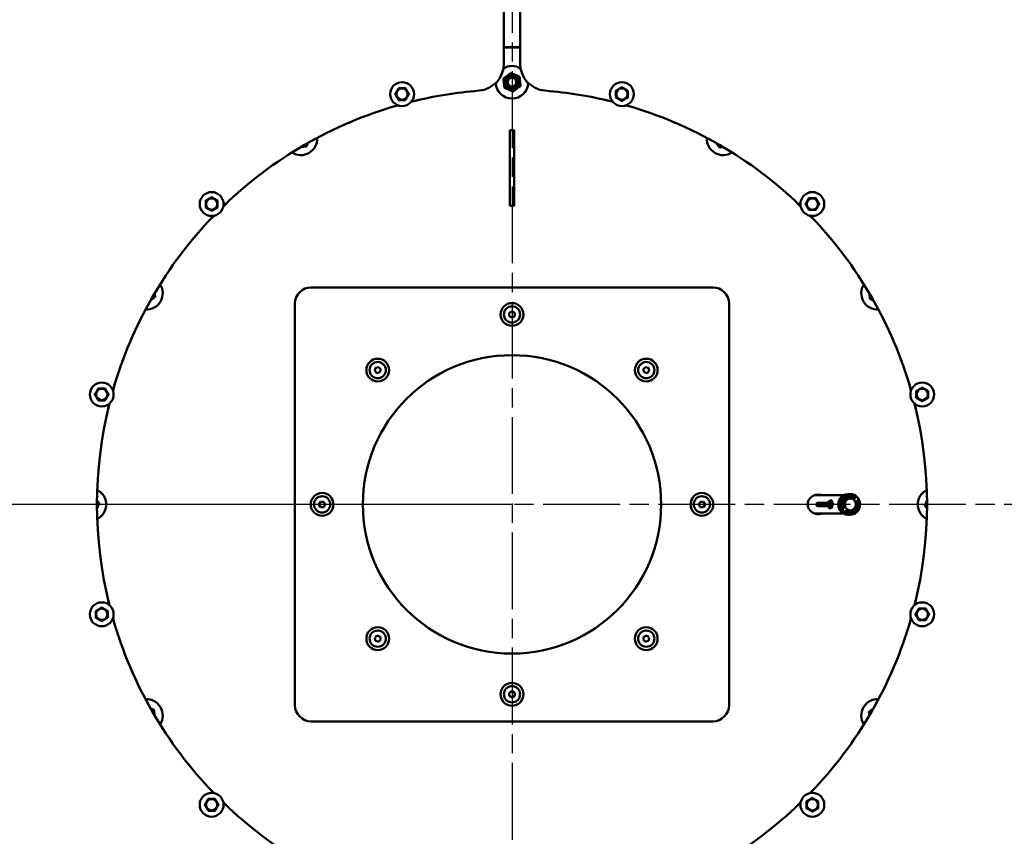
# Model space of a CAD drawing. Units: millimetres. Extents: x 0 to 21025, y 0 to 14850.
# Drawn here: x 16950 to 18765, y 10468 to 11973 of the extents above; entities that cross this region are included whole.
import ezdxf

# ---------------------------------------------------------------- set-up
doc = ezdxf.new("R2010")
doc.units = ezdxf.units.MM
doc.header["$LTSCALE"] = 25
doc.linetypes.add('CHAIN', pattern=[0.7087, 0.4724, -0.0591, 0.1181, -0.0591])
for name, color, linetype, lineweight in [('Видимый контур (ГОСТ)', 7, 'Continuous', 50), ('Маркер центра (ГОСТ)', 7, 'Continuous', 25), ('Размер (ГОСТ)', 7, 'Continuous', 25)]:
    doc.layers.add(name, color=color, linetype=linetype, lineweight=lineweight)
doc.styles.add('Обычный текст (ГОСТ)', font='GOST Common Italic.ttf')
doc.dimstyles.new('Обычный (ГОСТ)', dxfattribs={"dimscale": 25, "dimtxt": 3.5, "dimasz": 3.5, "dimexe": 1, "dimexo": 0, "dimgap": 0.5, "dimtad": 1, "dimrnd": 1e-08, "dimtxsty": 'Обычный текст (ГОСТ)', "dimblk": 'Filled-1', "dimcen": 0.09, "dimdle": 15, "dimclrd": 256, "dimclre": 256, "dimclrt": 256, "dimazin": 2, "dimtfac": 0.714286, "dimtdec": 3, "dimtmove": 0, "dimatfit": 3, "dimfxl": 1, "dimtolj": 1, "dimlwd": 25, "dimlwe": 25, "dimarcsym": 0})

# ---------------------------------------------------------------- blocks, each defined once
blk = doc.blocks.new('Filled-1')
at = {"color": 0}
for p, q in [((0, 0), (-1, 0.143)), ((-1, 0.143), (-1, -0.143)), ((-1, 0), (0, 0)), ((-1, -0.143), (0, 0))]:
    blk.add_line(p, q, dxfattribs=at)
at = {"color": 0, "flags": 128}
blk.add_lwpolyline([(-1, -0.143), (0, 0), (-1, 0.143), (-1, -0.143)], dxfattribs=at)
at = {"color": 0}
blk.add_solid([(-1, -0.143), (0, 0), (-1, 0.143), (-1, -0.143)], dxfattribs=at)
blk = doc.blocks.new('*D30')
at = {"layer": 'Defpoints', "color": 0, "linetype": 'Continuous', "transparency": 16777216}
for p in [(16166.9, 11079.7), (17857.8, 11079.7), (16957.8, 9429.7)]:
    blk.add_point(p, dxfattribs=at)
at = {"layer": 'Размер (ГОСТ)', "linetype": 'Continuous', "lineweight": 25, "transparency": 16777216}
for p, q in [((17857.8, 11079.7), (16141.9, 11079.7)), ((16166.9, 9517.2), (16166.9, 10992.2)), ((16957.8, 9429.7), (16141.9, 9429.7))]:
    blk.add_line(p, q, dxfattribs=at)
at = {"layer": 'Размер (ГОСТ)', "linetype": 'Continuous', "lineweight": 25, "transparency": 16777216, "xscale": 87.5, "yscale": 87.5, "zscale": 87.5}
for p, rotation in [((16166.9, 11079.7), 90), ((16166.9, 9429.7), 270)]:
    blk.add_blockref('Filled-1', p, dxfattribs=dict(at, rotation=rotation))
at = {"layer": 'Размер (ГОСТ)', "linetype": 'Continuous', "lineweight": 25, "transparency": 16777216, "insert": (16066.9, 10147.2), "char_height": 87.5, "attachment_point": 1, "rotation": 90, "style": 'Обычный текст (ГОСТ)'}
blk.add_mtext('\\A1;1650', dxfattribs=at)
blk = doc.blocks.new('*D31')
at = {"layer": 'Defpoints', "color": 0, "linetype": 'Continuous', "transparency": 16777216}
for p in [(15860.1, 12458.7), (17393.8, 12458.7), (16957.8, 9429.7)]:
    blk.add_point(p, dxfattribs=at)
at = {"layer": 'Размер (ГОСТ)', "linetype": 'Continuous', "lineweight": 25, "transparency": 16777216}
for p, q in [((17393.8, 12458.7), (15835.1, 12458.7)), ((15860.1, 9517.2), (15860.1, 12371.2)), ((16957.8, 9429.7), (15835.1, 9429.7))]:
    blk.add_line(p, q, dxfattribs=at)
at = {"layer": 'Размер (ГОСТ)', "linetype": 'Continuous', "lineweight": 25, "transparency": 16777216, "xscale": 87.5, "yscale": 87.5, "zscale": 87.5}
for p, rotation in [((15860.1, 12458.7), 90), ((15860.1, 9429.7), 270)]:
    blk.add_blockref('Filled-1', p, dxfattribs=dict(at, rotation=rotation))
at = {"layer": 'Размер (ГОСТ)', "linetype": 'Continuous', "lineweight": 25, "transparency": 16777216, "insert": (15760.1, 10818.1), "char_height": 87.5, "attachment_point": 1, "rotation": 90, "style": 'Обычный текст (ГОСТ)'}
blk.add_mtext('\\A1;3029', dxfattribs=at)
blk = doc.blocks.new('*D32')
at = {"layer": 'Defpoints', "color": 0, "linetype": 'Continuous', "transparency": 16777216}
for p in [(15547.8, 12614.7), (17672.8, 12614.7), (16957.8, 9429.7)]:
    blk.add_point(p, dxfattribs=at)
at = {"layer": 'Размер (ГОСТ)', "linetype": 'Continuous', "lineweight": 25, "transparency": 16777216}
for p, q in [((17672.8, 12614.7), (15522.8, 12614.7)), ((15547.8, 9517.2), (15547.8, 12527.2)), ((16957.8, 9429.7), (15522.8, 9429.7))]:
    blk.add_line(p, q, dxfattribs=at)
at = {"layer": 'Размер (ГОСТ)', "linetype": 'Continuous', "lineweight": 25, "transparency": 16777216, "xscale": 87.5, "yscale": 87.5, "zscale": 87.5}
for p, rotation in [((15547.8, 12614.7), 90), ((15547.8, 9429.7), 270)]:
    blk.add_blockref('Filled-1', p, dxfattribs=dict(at, rotation=rotation))
at = {"layer": 'Размер (ГОСТ)', "linetype": 'Continuous', "lineweight": 25, "transparency": 16777216, "insert": (15447.8, 10905.4), "char_height": 87.5, "attachment_point": 1, "rotation": 90, "style": 'Обычный текст (ГОСТ)'}
blk.add_mtext('\\A1;3185', dxfattribs=at)

msp = doc.modelspace()

# ---------------------------------------------------------------- linework, layer by layer
at = {"layer": 'Видимый контур (ГОСТ)'}
for p, q in [((17842.832, 11892.127), (17842.832, 12404.723)), ((17872.832, 11892.127), (17872.832, 12404.723)), ((17637.223, 11812.223), (17648.158, 11815.131)), ((17671.656, 11821.379), (17682.606, 11824.291)), ((18044.008, 11821.379), (18033.058, 11824.291)), ((18078.441, 11812.223), (18067.506, 11815.131)), ((17853.832, 11769.723), (17861.832, 11769.723)), ((17853.832, 11739.331), (17853.832, 11769.723)), ((17861.832, 11769.723), (17861.832, 11739.331)), ((17853.832, 11739.331), (17853.832, 11660.115)), ((17861.832, 11660.115), (17861.832, 11739.331)), ((17853.832, 11629.723), (17853.832, 11660.115)), ((17861.832, 11660.115), (17861.832, 11629.723)), ((17325.77, 11628.928), (17333.798, 11636.925)), ((18389.893, 11628.928), (18381.866, 11636.925)), ((17861.832, 11629.723), (17853.832, 11629.723)), ((17300.529, 11603.782), (17308.545, 11611.768)), ((18415.135, 11603.782), (18407.119, 11611.768)), ((18227.832, 11479.723), (17487.832, 11479.723)), ((17457.832, 11449.723), (17457.832, 10709.723)), ((17852.832, 11432.609), (17857.832, 11435.496)), ((17857.832, 11435.496), (17862.832, 11432.609)), ((18257.832, 10709.723), (18257.832, 11449.723)), ((17852.832, 11426.836), (17852.832, 11432.609)), ((17857.832, 11423.949), (17852.832, 11426.836)), ((17862.832, 11426.836), (17857.832, 11423.949)), ((17862.832, 11432.609), (17862.832, 11426.836)), ((17604.768, 11325.716), (17606.262, 11331.293)), ((17608.85, 11321.633), (17604.768, 11325.716)), ((17606.262, 11331.293), (17611.839, 11332.787)), ((17611.839, 11332.787), (17615.921, 11328.704)), ((17615.921, 11328.704), (17614.427, 11323.128)), ((18099.743, 11328.704), (18103.825, 11332.787)), ((18101.237, 11323.128), (18099.743, 11328.704)), ((18103.825, 11332.787), (18109.402, 11331.293)), ((18110.896, 11325.716), (18106.814, 11321.633)), ((18109.402, 11331.293), (18110.896, 11325.716)), ((17614.427, 11323.128), (17608.85, 11321.633)), ((18106.814, 11321.633), (18101.237, 11323.128)), ((17122.451, 11289.318), (17125.404, 11300.257)), ((18593.213, 11289.318), (18590.26, 11300.257)), ((17113.164, 11254.919), (17116.113, 11265.843)), ((18602.5, 11254.919), (18599.551, 11265.843)), ((18415.509, 11096.473), (18468.529, 11096.473)), ((18468.111, 11089.164), (18468.611, 11090.137)), ((18469.745, 11086.481), (18468.111, 11089.164)), ((18468.576, 11090.07), (18472.648, 11087.765)), ((18468.611, 11090.137), (18472.801, 11087.765)), ((18468.68, 11089.108), (18468.833, 11089.108)), ((18468.68, 11089.108), (18470.382, 11086.247)), ((18472.442, 11087.064), (18468.833, 11089.108)), ((18468.833, 11089.108), (18470.535, 11086.247)), ((18471.392, 11093.031), (18472.745, 11093.922)), ((18473.921, 11088.794), (18471.392, 11093.031)), ((18472.93, 11093.465), (18472.172, 11092.966)), ((18472.172, 11092.966), (18473.124, 11091.372)), ((18472.172, 11092.966), (18472.325, 11092.966)), ((18473.083, 11093.465), (18472.325, 11092.966)), ((18472.325, 11092.966), (18473.277, 11091.372)), ((18473.124, 11091.372), (18473.277, 11091.372)), ((18473.277, 11091.372), (18473.929, 11091.801)), ((18474.31, 11091.498), (18473.405, 11090.901)), ((18473.405, 11090.901), (18473.558, 11090.901)), ((18473.405, 11090.901), (18474.41, 11089.217)), ((18474.463, 11091.498), (18473.558, 11090.901)), ((18473.558, 11090.901), (18474.563, 11089.217)), ((18473.802, 11093.832), (18473.955, 11093.832)), ((18473.868, 11093.834), (18474.021, 11093.834)), ((18474.41, 11089.217), (18473.877, 11088.867)), ((18474.563, 11089.217), (18473.921, 11088.794)), ((18474.31, 11091.498), (18474.463, 11091.498)), ((18474.41, 11089.217), (18474.563, 11089.217)), ((18477.085, 11090.878), (18474.463, 11091.498)), ((18474.845, 11092.085), (18474.997, 11092.085)), ((18474.845, 11092.085), (18477.769, 11091.428)), ((18474.997, 11092.085), (18477.921, 11091.428)), ((18477.769, 11091.428), (18476.973, 11090.904)), ((18481.348, 11098.723), (18477.068, 11098.723)), ((18477.921, 11091.428), (18477.085, 11090.878)), ((18477.769, 11091.428), (18477.921, 11091.428)), ((18480.609, 11092.163), (18480.762, 11092.163)), ((18480.711, 11096.228), (18480.864, 11096.228)), ((18484.718, 11091.506), (18486.807, 11095.998)), ((18485.353, 11091.18), (18484.718, 11091.506)), ((18487.07, 11095.199), (18485.23, 11091.243)), ((18487.222, 11095.199), (18485.353, 11091.18)), ((18486.777, 11095.935), (18487.712, 11095.456)), ((18486.807, 11095.998), (18487.865, 11095.456)), ((18487.07, 11095.199), (18487.222, 11095.199)), ((18487.79, 11089.929), (18487.222, 11095.199)), ((18487.712, 11095.456), (18487.865, 11095.456)), ((18487.712, 11095.456), (18488.227, 11090.649)), ((18488.632, 11089.498), (18487.79, 11089.929)), ((18487.865, 11095.456), (18488.38, 11090.649)), ((18488.227, 11090.649), (18488.38, 11090.649)), ((18488.38, 11090.649), (18490.086, 11094.316)), ((18490.568, 11093.99), (18488.509, 11089.561)), ((18490.721, 11093.99), (18488.632, 11089.498)), ((18490.056, 11094.253), (18490.568, 11093.99)), ((18490.086, 11094.316), (18490.721, 11093.99)), ((18490.568, 11093.99), (18490.721, 11093.99)), ((18494.899, 11088.787), (18495.412, 11089.03)), ((18495.412, 11089.03), (18497.402, 11084.399)), ((17502.058, 11079.723), (17504.945, 11084.723)), ((17504.945, 11074.723), (17502.058, 11079.723)), ((17504.945, 11084.723), (17510.719, 11084.723)), ((17510.719, 11074.723), (17504.945, 11074.723)), ((17510.719, 11084.723), (17513.605, 11079.723)), ((17513.605, 11079.723), (17510.719, 11074.723)), ((18202.058, 11079.723), (18204.945, 11084.723)), ((18204.945, 11074.723), (18202.058, 11079.723)), ((18204.945, 11084.723), (18210.719, 11084.723)), ((18210.719, 11074.723), (18204.945, 11074.723)), ((18210.719, 11084.723), (18213.605, 11079.723)), ((18213.605, 11079.723), (18210.719, 11074.723)), ((18420.491, 11082.766), (18424.819, 11083.221)), ((18420.491, 11076.679), (18424.819, 11076.224)), ((18425.375, 11082.779), (18429.579, 11083.221)), ((18425.375, 11076.666), (18429.579, 11076.224)), ((18430.165, 11082.723), (18442.944, 11082.723)), ((18430.165, 11076.723), (18442.944, 11076.723)), ((18441.138, 11076.723), (18442.054, 11072.898)), ((18441.511, 11085.474), (18441.171, 11082.723)), ((18443.748, 11086.659), (18441.583, 11085.658)), ((18442.126, 11072.783), (18445.935, 11072.783)), ((18442.139, 11072.786), (18444.304, 11073.787)), ((18443.761, 11086.662), (18447.57, 11086.662)), ((18445.184, 11080.91), (18443.833, 11086.547)), ((18444.376, 11073.972), (18445.196, 11080.612)), ((18445.947, 11072.786), (18448.113, 11073.787)), ((18448.992, 11080.91), (18447.642, 11086.547)), ((18448.185, 11073.972), (18448.895, 11079.723)), ((18448.895, 11079.723), (18449.005, 11080.612)), ((18465.47, 11077.898), (18465.464, 11081.849)), ((18465.464, 11081.849), (18466.028, 11081.849)), ((18470.077, 11077.904), (18465.47, 11077.898)), ((18470.23, 11077.904), (18465.47, 11077.898)), ((18465.875, 11081.849), (18465.879, 11078.694)), ((18465.879, 11078.694), (18466.032, 11078.694)), ((18465.905, 11075.047), (18466.418, 11075.29)), ((18467.895, 11070.415), (18465.905, 11075.047)), ((18466.028, 11081.849), (18466.032, 11078.694)), ((18466.032, 11078.694), (18467.334, 11078.696)), ((18466.199, 11085.438), (18466.689, 11086.394)), ((18470.389, 11083.065), (18466.199, 11085.438)), ((18466.291, 11075.23), (18467.105, 11073.337)), ((18466.418, 11075.29), (18467.257, 11073.337)), ((18466.689, 11086.394), (18469.745, 11086.481)), ((18470.168, 11085.831), (18466.963, 11085.763)), ((18466.963, 11085.763), (18467.116, 11085.763)), ((18466.963, 11085.763), (18470.572, 11083.719)), ((18467.105, 11073.337), (18467.257, 11073.337)), ((18470.321, 11085.831), (18467.116, 11085.763)), ((18467.116, 11085.763), (18470.725, 11083.719)), ((18467.257, 11073.337), (18471.083, 11075.15)), ((18467.33, 11081.851), (18467.893, 11081.852)), ((18467.334, 11078.696), (18467.33, 11081.851)), ((18471.242, 11074.425), (18467.416, 11072.612)), ((18467.416, 11072.612), (18467.569, 11072.612)), ((18467.416, 11072.612), (18468.255, 11070.658)), ((18471.395, 11074.425), (18467.569, 11072.612)), ((18467.569, 11072.612), (18468.408, 11070.658)), ((18467.741, 11081.852), (18467.745, 11078.697)), ((18467.745, 11078.697), (18467.897, 11078.697)), ((18467.893, 11081.852), (18467.897, 11078.697)), ((18467.897, 11078.697), (18469.666, 11078.7)), ((18469.666, 11078.7), (18469.662, 11081.855)), ((18469.662, 11081.855), (18470.225, 11081.855)), ((18470.072, 11081.855), (18470.077, 11077.904)), ((18470.077, 11077.904), (18470.23, 11077.904)), ((18470.382, 11086.247), (18470.168, 11085.831)), ((18470.168, 11085.831), (18470.321, 11085.831)), ((18470.225, 11081.855), (18470.23, 11077.904)), ((18470.572, 11083.719), (18470.271, 11083.132)), ((18470.535, 11086.247), (18470.321, 11085.831)), ((18470.382, 11086.247), (18470.535, 11086.247)), ((18470.725, 11083.719), (18470.389, 11083.065)), ((18470.572, 11083.719), (18470.725, 11083.719)), ((18470.956, 11075.09), (18471.242, 11074.425)), ((18471.083, 11075.15), (18471.395, 11074.425)), ((18471.242, 11074.425), (18471.395, 11074.425)), ((18472.648, 11087.765), (18472.323, 11087.131)), ((18472.801, 11087.765), (18472.442, 11087.064)), ((18472.648, 11087.765), (18472.801, 11087.765)), ((18490.506, 11071.681), (18490.865, 11072.381)), ((18494.696, 11069.308), (18490.506, 11071.681)), ((18490.831, 11072.314), (18494.321, 11070.338)), ((18490.865, 11072.381), (18494.474, 11070.338)), ((18491.912, 11085.021), (18495.738, 11086.834)), ((18492.224, 11084.295), (18491.912, 11085.021)), ((18495.897, 11086.108), (18492.198, 11084.356)), ((18496.049, 11086.108), (18492.224, 11084.295)), ((18492.582, 11075.726), (18492.918, 11076.38)), ((18496.191, 11073.683), (18492.582, 11075.726)), ((18492.772, 11073.198), (18492.986, 11073.615)), ((18494.474, 11070.338), (18492.772, 11073.198)), ((18492.883, 11076.313), (18496.955, 11074.007)), ((18492.918, 11076.38), (18497.108, 11074.007)), ((18492.986, 11073.615), (18496.191, 11073.683)), ((18493.077, 11081.541), (18497.837, 11081.548)), ((18493.082, 11077.59), (18493.077, 11081.541)), ((18493.645, 11077.591), (18493.082, 11077.59)), ((18493.492, 11077.591), (18493.082, 11077.59)), ((18496.465, 11073.052), (18493.409, 11072.964)), ((18493.409, 11072.964), (18493.562, 11072.964)), ((18493.409, 11072.964), (18495.043, 11070.282)), ((18495.257, 11080.748), (18493.488, 11080.746)), ((18493.488, 11080.746), (18493.641, 11080.746)), ((18493.488, 11080.746), (18493.492, 11077.591)), ((18493.492, 11077.591), (18493.645, 11077.591)), ((18496.618, 11073.052), (18493.562, 11072.964)), ((18493.562, 11072.964), (18495.196, 11070.282)), ((18495.409, 11080.748), (18493.641, 11080.746)), ((18493.641, 11080.746), (18493.645, 11077.591)), ((18495.738, 11086.834), (18494.899, 11088.787)), ((18495.257, 11080.748), (18495.409, 11080.748)), ((18495.285, 11088.97), (18497.249, 11084.399)), ((18495.413, 11077.593), (18495.409, 11080.748)), ((18495.977, 11077.594), (18495.413, 11077.593)), ((18495.824, 11077.594), (18495.413, 11077.593)), ((18497.122, 11080.751), (18495.82, 11080.749)), ((18495.82, 11080.749), (18495.973, 11080.749)), ((18495.82, 11080.749), (18495.824, 11077.594)), ((18495.824, 11077.594), (18495.977, 11077.594)), ((18495.897, 11086.108), (18496.049, 11086.108)), ((18497.275, 11080.751), (18495.973, 11080.749)), ((18495.973, 11080.749), (18495.977, 11077.594)), ((18496.889, 11084.155), (18496.049, 11086.108)), ((18496.955, 11074.007), (18496.465, 11073.052)), ((18496.465, 11073.052), (18496.618, 11073.052)), ((18497.108, 11074.007), (18496.618, 11073.052)), ((18497.249, 11084.399), (18496.863, 11084.215)), ((18497.402, 11084.399), (18496.889, 11084.155)), ((18496.955, 11074.007), (18497.108, 11074.007)), ((18497.122, 11080.751), (18497.275, 11080.751)), ((18497.249, 11084.399), (18497.402, 11084.399)), ((18497.279, 11077.596), (18497.275, 11080.751)), ((18497.842, 11077.597), (18497.279, 11077.596)), ((18497.69, 11077.597), (18497.279, 11077.596)), ((18497.684, 11081.547), (18497.69, 11077.597)), ((18497.69, 11077.597), (18497.842, 11077.597)), ((18497.837, 11081.548), (18497.842, 11077.597)), ((18415.509, 11062.973), (18468.529, 11062.973)), ((18468.255, 11070.658), (18467.869, 11070.475)), ((18468.408, 11070.658), (18467.895, 11070.415)), ((18468.255, 11070.658), (18468.408, 11070.658)), ((18472.586, 11065.455), (18474.675, 11069.948)), ((18473.221, 11065.129), (18472.586, 11065.455)), ((18474.774, 11068.796), (18473.098, 11065.192)), ((18474.927, 11068.796), (18473.221, 11065.129)), ((18474.645, 11069.884), (18475.364, 11069.516)), ((18474.675, 11069.948), (18475.516, 11069.516)), ((18474.774, 11068.796), (18474.927, 11068.796)), ((18475.442, 11063.99), (18474.927, 11068.796)), ((18475.364, 11069.516), (18475.932, 11064.246)), ((18475.364, 11069.516), (18475.516, 11069.516)), ((18476.5, 11063.447), (18475.442, 11063.99)), ((18475.516, 11069.516), (18476.085, 11064.246)), ((18475.932, 11064.246), (18476.085, 11064.246)), ((18476.085, 11064.246), (18477.954, 11068.266)), ((18478.437, 11067.94), (18476.377, 11063.51)), ((18478.589, 11067.94), (18476.5, 11063.447)), ((18481.348, 11060.723), (18477.068, 11060.723)), ((18477.924, 11068.202), (18478.437, 11067.94)), ((18477.954, 11068.266), (18478.589, 11067.94)), ((18478.437, 11067.94), (18478.589, 11067.94)), ((18482.291, 11063.217), (18482.443, 11063.217)), ((18482.392, 11067.282), (18482.545, 11067.282)), ((18485.386, 11068.017), (18486.222, 11068.568)), ((18488.309, 11067.36), (18485.386, 11068.017)), ((18486.182, 11068.541), (18488.691, 11067.948)), ((18486.222, 11068.568), (18488.844, 11067.948)), ((18488.691, 11067.948), (18488.844, 11067.948)), ((18488.744, 11070.228), (18489.386, 11070.651)), ((18489.749, 11068.544), (18488.744, 11070.228)), ((18488.844, 11067.948), (18489.749, 11068.544)), ((18489.133, 11065.611), (18489.286, 11065.611)), ((18489.877, 11068.074), (18489.225, 11067.644)), ((18489.277, 11070.579), (18491.762, 11066.414)), ((18490.03, 11068.074), (18489.378, 11067.644)), ((18489.386, 11070.651), (18491.915, 11066.414)), ((18489.877, 11068.074), (18490.03, 11068.074)), ((18490.982, 11066.479), (18490.03, 11068.074)), ((18490.224, 11065.981), (18490.982, 11066.479)), ((18491.762, 11066.414), (18490.409, 11065.523)), ((18491.915, 11066.414), (18490.561, 11065.523)), ((18491.762, 11066.414), (18491.915, 11066.414)), ((18494.321, 11070.338), (18494.474, 11070.338)), ((18495.043, 11070.282), (18494.578, 11069.375)), ((18495.196, 11070.282), (18494.696, 11069.308)), ((18495.043, 11070.282), (18495.196, 11070.282)), ((17116.176, 10893.546), (17113.264, 10904.497)), ((18599.488, 10893.546), (18602.4, 10904.497)), ((17125.332, 10859.113), (17122.424, 10870.048)), ((18590.332, 10859.113), (18593.24, 10870.048)), ((17604.768, 10833.73), (17608.85, 10837.812)), ((17608.85, 10837.812), (17614.427, 10836.318)), ((17614.427, 10836.318), (17615.921, 10830.741)), ((18099.743, 10830.741), (18101.237, 10836.318)), ((18101.237, 10836.318), (18106.814, 10837.812)), ((18106.814, 10837.812), (18110.896, 10833.73)), ((17606.262, 10828.153), (17604.768, 10833.73)), ((17611.839, 10826.659), (17606.262, 10828.153)), ((17615.921, 10830.741), (17611.839, 10826.659)), ((18103.825, 10826.659), (18099.743, 10830.741)), ((18109.402, 10828.153), (18103.825, 10826.659)), ((18110.896, 10833.73), (18109.402, 10828.153)), ((17852.832, 10732.609), (17857.832, 10735.496)), ((17852.832, 10726.836), (17852.832, 10732.609)), ((17857.832, 10723.949), (17852.832, 10726.836)), ((17857.832, 10735.496), (17862.832, 10732.609)), ((17862.832, 10726.836), (17857.832, 10723.949)), ((17862.832, 10732.609), (17862.832, 10726.836)), ((17487.832, 10679.723), (18227.832, 10679.723)), ((17308.627, 10547.661), (17300.63, 10555.689)), ((18407.037, 10547.661), (18415.034, 10555.689)), ((17333.773, 10522.419), (17325.787, 10530.436)), ((18381.891, 10522.419), (18389.877, 10530.436))]:
    msp.add_line(p, q, dxfattribs=at)
for centre, radius in [((17857.832, 11857.723), 13.5), ((17655.195, 11835.975), 22), ((17857.832, 11857.723), 10), ((17857.832, 11857.723), 8.732), ((17857.832, 11857.723), 8), ((18060.469, 11835.975), 22), ((17655.195, 11835.975), 10.45), ((18060.469, 11835.975), 10.45), ((17304.217, 11633.338), 22), ((18411.447, 11633.338), 22), ((17304.217, 11633.338), 10.45), ((18411.447, 11633.338), 10.45), ((17857.832, 11429.723), 21), ((17857.832, 11429.723), 15), ((17857.832, 11079.723), 275), ((17610.345, 11327.21), 21), ((18105.319, 11327.21), 21), ((17610.345, 11327.21), 15), ((18105.319, 11327.21), 15), ((17101.58, 11282.36), 22), ((17101.58, 11282.36), 10.45), ((18614.084, 11282.36), 22), ((18614.084, 11282.36), 10.45), ((17507.832, 11079.723), 21), ((17507.832, 11079.723), 15), ((18207.832, 11079.723), 21), ((18207.832, 11079.723), 15), ((17101.58, 10877.086), 22), ((18614.084, 10877.086), 22), ((17101.58, 10877.086), 10.45), ((18614.084, 10877.086), 10.45), ((17610.345, 10832.235), 21), ((18105.319, 10832.235), 21), ((17610.345, 10832.235), 15), ((18105.319, 10832.235), 15), ((17857.832, 10729.723), 21), ((17857.832, 10729.723), 15), ((17304.217, 10526.108), 22), ((18411.447, 10526.108), 22), ((17304.217, 10526.108), 10.45), ((18411.447, 10526.108), 10.45)]:
    msp.add_circle(centre, radius, dxfattribs=at)
for centre, radius, start, end in [((17857.832, 11079.723), 843, 88.980448, 91.019552), ((17857.832, 11079.723), 842, 88.979237, 91.020763), ((17792.832, 11892.127), 50, 274.57446, 0), ((17857.832, 11857.723), 30, 58.222576, 121.777424), ((17922.832, 11892.127), 50, 180, 265.42554), ((17857.832, 11857.723), 30, 182.438946, 357.561054), ((17857.832, 11079.723), 765, 94.57446, 103.958201), ((17857.832, 11079.723), 765, 76.041799, 85.42554), ((17645.051, 11819.739), 5, 286.041805, 299.107571), ((17672.097, 11826.986), 5, 270.893211, 283.958201), ((17681.578, 11828.157), 4, 284.891073, 295.567536), ((18034.085, 11828.157), 4, 244.432464, 255.108927), ((18043.567, 11826.986), 5, 256.041799, 269.106789), ((18070.613, 11819.739), 5, 240.892429, 253.958195), ((17857.832, 11079.723), 765, 106.041805, 133.958201), ((17857.832, 11079.723), 765, 46.041799, 73.958195), ((17468.832, 11753.49), 30, 236.679103, 3.320897), ((17468.832, 11753.49), 13.5, 284.49213, 315.50787), ((18246.832, 11753.49), 30, 176.679103, 303.320897), ((18246.832, 11753.49), 13.5, 224.49213, 255.50787), ((17330.975, 11639.759), 4, 314.891073, 325.567536), ((18384.689, 11639.759), 4, 214.432464, 225.108927), ((17323.349, 11634.004), 5, 300.893211, 313.958201), ((18392.315, 11634.004), 5, 226.041799, 239.106789), ((17857.832, 11079.723), 765, 136.041805, 163.958201), ((17303.55, 11614.205), 5, 316.041805, 329.107571), ((18412.114, 11614.205), 5, 210.892429, 223.958195), ((17857.832, 11079.723), 765, 16.041799, 43.958195), ((17184.064, 11468.723), 30, 266.679103, 33.320897), ((17487.832, 11449.723), 30, 90, 180), ((18227.832, 11449.723), 30, 0, 90), ((18531.6, 11468.723), 30, 146.679103, 273.320897), ((17184.064, 11468.723), 13.5, 314.49213, 345.50787), ((18531.6, 11468.723), 13.5, 194.49213, 225.50787), ((17117.816, 11292.503), 5, 330.893211, 343.958201), ((17121.542, 11301.3), 4, 344.891073, 355.567536), ((18594.122, 11301.3), 4, 184.432464, 195.108927), ((18597.848, 11292.503), 5, 196.041799, 209.106789), ((17857.832, 11079.723), 765, 166.041805, 193.958201), ((17110.569, 11265.457), 5, 346.041805, 359.107571), ((18605.095, 11265.457), 5, 180.892429, 193.958195), ((17857.832, 11079.723), 765, 346.041799, 13.958195), ((17079.832, 11079.723), 30, 296.679103, 63.320897), ((18419.696, 11079.723), 18.5, 64.87794, 76.154598), ((18635.832, 11079.723), 30, 116.679103, 243.320897), ((17079.832, 11079.723), 13.5, 344.49213, 15.50787), ((18635.832, 11079.723), 13.5, 164.49213, 195.50787), ((18419.696, 11079.723), 18.5, 283.845402, 295.12206), ((17109.398, 10903.469), 4, 14.891073, 25.567536), ((17110.569, 10893.988), 5, 0.893211, 13.958201), ((18605.095, 10893.988), 5, 166.041799, 179.106789), ((18606.266, 10903.469), 4, 154.432464, 165.108927), ((17117.816, 10866.942), 5, 16.041805, 29.107571), ((17857.832, 11079.723), 765, 196.041805, 223.958201), ((17857.832, 11079.723), 765, 316.041799, 343.958195), ((18597.848, 10866.942), 5, 150.892429, 163.958195), ((17184.064, 10690.723), 30, 326.679103, 93.320897), ((17487.832, 10709.723), 30, 180, 270), ((18227.832, 10709.723), 30, 270, 0), ((18531.6, 10690.723), 30, 86.679103, 213.320897), ((17184.064, 10690.723), 13.5, 14.49213, 45.50787), ((18531.6, 10690.723), 13.5, 134.49213, 165.50787), ((17297.796, 10552.866), 4, 44.891073, 55.567536), ((17303.55, 10545.24), 5, 30.893211, 43.958201), ((18412.114, 10545.24), 5, 136.041799, 149.106789), ((18417.868, 10552.866), 4, 124.432464, 135.108927), ((17323.349, 10525.441), 5, 46.041805, 59.107571), ((17857.832, 11079.723), 765, 226.041805, 253.958201), ((17857.832, 11079.723), 765, 286.041799, 313.958195), ((18392.315, 10525.441), 5, 120.892429, 133.958195)]:
    msp.add_arc(centre, radius, start, end, dxfattribs=at)
for centre, major_axis, ratio, start_param, end_param in [((18422.832, 11079.723), (-20, 0), 0.9, 4.33751987, 8.22885074), ((18477.068, 11079.723), (0, -19), 0.95212939, 3.14159265, 6.28318531), ((18481.042, 11079.723), (0, 11), 0.95212939, 3.17078452, 6.25399345), ((18424.853, 11079.723), (0, 3.5), 0.3056953, 3.10948065, 6.31529731), ((18429.614, 11079.723), (0, 3.5), 0.3056953, 3.10948065, 6.31529731), ((18441.596, 11085.361), (0, 0.3), 0.3056953, 0.14034565, 1.1869023), ((18442.126, 11073.083), (0, -0.3), 0.3056953, 5.37697432, 6.42353096), ((18442.944, 11079.723), (0, -3), 0.3056953, 0, 3.14159265), ((18443.761, 11086.362), (0, 0.3), 0.3056953, 5.37697432, 6.42353096), ((18444.291, 11074.084), (0, -0.3), 0.3056953, 0.14034565, 1.1869023), ((18445.111, 11080.725), (0, -0.3), 0.3056953, 1.1869023, 2.23538166), ((18445.935, 11073.083), (0, -0.3), 0.3056953, 0, 0.14034565), ((18447.57, 11086.362), (0, 0.3), 0.3056953, 5.37697432, 6.28318531), ((18448.1, 11074.084), (0, -0.3), 0.3056953, 0.14034565, 1.1869023), ((18448.92, 11080.725), (0, 0.3), 0.3056953, 4.32849495, 5.37697432)]:
    msp.add_ellipse(centre, major_axis=major_axis, ratio=ratio, start_param=start_param, end_param=end_param, dxfattribs=at)
for centre, major_axis in [((18481.348, 11079.723), (0, -19)), ((18481.653, 11079.723), (0, 18)), ((18481.653, 11079.723), (0, -11))]:
    msp.add_ellipse(centre, major_axis=major_axis, ratio=0.95212939, dxfattribs=at)
for points, weights in [([(17841.899, 11864.515), (17848.823, 11869.716), (17855.748, 11874.917)], [1, 1.15470053838, 1]), ([(17855.748, 11874.917), (17863.714, 11871.521), (17871.681, 11868.125)], [1, 1.15470053838, 1]), ([(17843.983, 11847.32), (17842.941, 11855.918), (17841.899, 11864.515)], [1, 1.15470053838, 1]), ([(17871.681, 11868.125), (17872.723, 11859.528), (17873.765, 11850.93)], [1, 1.15470053838, 1]), ([(17648.781, 11846.938), (17645.637, 11841.42), (17642.493, 11835.902)], [1.16025403784, 1.33974596216, 1.16025403784]), ([(17642.493, 11835.902), (17645.7, 11830.42), (17648.907, 11824.939)], [1.16025403784, 1.33974596216, 1.16025403784]), ([(17661.482, 11847.011), (17655.132, 11846.975), (17648.781, 11846.938)], [1.16025403784, 1.33974596216, 1.16025403784]), ([(17667.896, 11836.048), (17664.689, 11841.529), (17661.482, 11847.011)], [1.16025403784, 1.33974596216, 1.16025403784]), ([(17661.609, 11825.011), (17664.753, 11830.53), (17667.896, 11836.048)], [1.16025403784, 1.33974596216, 1.16025403784]), ([(17859.916, 11840.528), (17851.95, 11843.924), (17843.983, 11847.32)], [1, 1.15470053838, 1]), ([(17873.765, 11850.93), (17866.841, 11845.729), (17859.916, 11840.528)], [1, 1.15470053838, 1]), ([(18060.396, 11848.676), (18054.915, 11845.469), (18049.433, 11842.262)], [1.16025403784, 1.33974596216, 1.16025403784]), ([(18049.433, 11842.262), (18049.469, 11835.912), (18049.506, 11829.561)], [1.16025403784, 1.33974596216, 1.16025403784]), ([(18071.433, 11842.389), (18065.914, 11845.533), (18060.396, 11848.676)], [1.16025403784, 1.33974596216, 1.16025403784]), ([(18071.505, 11829.687), (18071.469, 11836.038), (18071.433, 11842.389)], [1.16025403784, 1.33974596216, 1.16025403784]), ([(17648.907, 11824.939), (17655.258, 11824.975), (17661.609, 11825.011)], [1.16025403784, 1.33974596216, 1.16025403784]), ([(18049.506, 11829.561), (18055.024, 11826.417), (18060.542, 11823.273)], [1.16025403784, 1.33974596216, 1.16025403784]), ([(18060.542, 11823.273), (18066.024, 11826.48), (18071.505, 11829.687)], [1.16025403784, 1.33974596216, 1.16025403784]), ([(17481.948, 11746.008), (17480.684, 11743.043), (17479.234, 11739.642)], [1.07375421228, 1.06067226062, 1]), ([(18240.04, 11737.557), (18236.642, 11742.081), (18233.674, 11746.031)], [1, 1.09592311985, 1.07289067538]), ([(17479.234, 11739.642), (17473.618, 11738.961), (17468.713, 11738.366)], [1, 1.09592311985, 1.07289067538]), ([(18246.911, 11738.39), (18243.71, 11738.002), (18240.04, 11737.557)], [1.07375421228, 1.06067226062, 1]), ([(17304.144, 11646.039), (17298.662, 11642.832), (17293.181, 11639.625)], [1.16025403784, 1.33974596216, 1.16025403784]), ([(17293.181, 11639.625), (17293.217, 11633.275), (17293.254, 11626.924)], [1.16025403784, 1.33974596216, 1.16025403784]), ([(17315.18, 11639.752), (17309.662, 11642.895), (17304.144, 11646.039)], [1.16025403784, 1.33974596216, 1.16025403784]), ([(17315.253, 11627.05), (17315.217, 11633.401), (17315.18, 11639.752)], [1.16025403784, 1.33974596216, 1.16025403784]), ([(18405.033, 11644.301), (18401.889, 11638.783), (18398.745, 11633.265)], [1.16025403784, 1.33974596216, 1.16025403784]), ([(18417.735, 11644.374), (18411.384, 11644.337), (18405.033, 11644.301)], [1.16025403784, 1.33974596216, 1.16025403784]), ([(18424.148, 11633.411), (18420.942, 11638.892), (18417.735, 11644.374)], [1.16025403784, 1.33974596216, 1.16025403784]), ([(17293.254, 11626.924), (17298.772, 11623.78), (17304.29, 11620.636)], [1.16025403784, 1.33974596216, 1.16025403784]), ([(17304.29, 11620.636), (17309.772, 11623.843), (17315.253, 11627.05)], [1.16025403784, 1.33974596216, 1.16025403784]), ([(18398.745, 11633.265), (18401.952, 11627.783), (18405.159, 11622.301)], [1.16025403784, 1.33974596216, 1.16025403784]), ([(18405.159, 11622.301), (18411.51, 11622.338), (18417.861, 11622.374)], [1.16025403784, 1.33974596216, 1.16025403784]), ([(18417.861, 11622.374), (18421.005, 11627.892), (18424.148, 11633.411)], [1.16025403784, 1.33974596216, 1.16025403784]), ([(17199.997, 11461.93), (17195.473, 11458.532), (17191.523, 11455.565)], [1, 1.09592311985, 1.07289067538]), ([(17199.164, 11468.801), (17199.552, 11465.601), (17199.997, 11461.93)], [1.07375421228, 1.06067226062, 1]), ([(18517.751, 11458.32), (18517.07, 11463.937), (18516.476, 11468.842)], [1, 1.09592311985, 1.07289067538]), ([(18524.118, 11455.606), (18521.152, 11456.87), (18517.751, 11458.32)], [1.07375421228, 1.06067226062, 1]), ([(17095.166, 11293.323), (17092.022, 11287.805), (17088.878, 11282.287)], [1.16025403784, 1.33974596216, 1.16025403784]), ([(17107.867, 11293.396), (17101.517, 11293.36), (17095.166, 11293.323)], [1.16025403784, 1.33974596216, 1.16025403784]), ([(17114.281, 11282.433), (17111.074, 11287.914), (17107.867, 11293.396)], [1.16025403784, 1.33974596216, 1.16025403784]), ([(18614.011, 11295.061), (18608.53, 11291.854), (18603.048, 11288.647)], [1.16025403784, 1.33974596216, 1.16025403784]), ([(18603.048, 11288.647), (18603.084, 11282.297), (18603.121, 11275.946)], [1.16025403784, 1.33974596216, 1.16025403784]), ([(18625.048, 11288.774), (18619.529, 11291.918), (18614.011, 11295.061)], [1.16025403784, 1.33974596216, 1.16025403784]), ([(18625.12, 11276.072), (18625.084, 11282.423), (18625.048, 11288.774)], [1.16025403784, 1.33974596216, 1.16025403784]), ([(17088.878, 11282.287), (17092.085, 11276.805), (17095.292, 11271.324)], [1.16025403784, 1.33974596216, 1.16025403784]), ([(17095.292, 11271.324), (17101.643, 11271.36), (17107.994, 11271.396)], [1.16025403784, 1.33974596216, 1.16025403784]), ([(17107.994, 11271.396), (17111.138, 11276.915), (17114.281, 11282.433)], [1.16025403784, 1.33974596216, 1.16025403784]), ([(18603.121, 11275.946), (18608.639, 11272.802), (18614.157, 11269.658)], [1.16025403784, 1.33974596216, 1.16025403784]), ([(18614.157, 11269.658), (18619.639, 11272.865), (18625.12, 11276.072)], [1.16025403784, 1.33974596216, 1.16025403784]), ([(17092.87, 11087.341), (17094.806, 11084.763), (17097.027, 11081.807)], [1.07375421228, 1.06067226062, 1]), ([(17097.027, 11081.807), (17094.808, 11076.602), (17092.87, 11072.057)], [1, 1.09592311985, 1.07289067538]), ([(18618.637, 11077.638), (18620.856, 11082.843), (18622.794, 11087.388)], [1, 1.09592311985, 1.07289067538]), ([(18622.794, 11072.105), (18620.858, 11074.682), (18618.637, 11077.638)], [1.07375421228, 1.06067226062, 1]), ([(17101.507, 10889.787), (17096.025, 10886.58), (17090.544, 10883.373)], [1.16025403784, 1.33974596216, 1.16025403784]), ([(17112.543, 10883.499), (17107.025, 10886.643), (17101.507, 10889.787)], [1.16025403784, 1.33974596216, 1.16025403784]), ([(17090.544, 10883.373), (17090.58, 10877.022), (17090.616, 10870.672)], [1.16025403784, 1.33974596216, 1.16025403784]), ([(17112.616, 10870.798), (17112.58, 10877.149), (17112.543, 10883.499)], [1.16025403784, 1.33974596216, 1.16025403784]), ([(18607.67, 10888.049), (18604.526, 10882.531), (18601.383, 10877.013)], [1.16025403784, 1.33974596216, 1.16025403784]), ([(18601.383, 10877.013), (18604.59, 10871.531), (18607.797, 10866.049)], [1.16025403784, 1.33974596216, 1.16025403784]), ([(18620.372, 10888.122), (18614.021, 10888.085), (18607.67, 10888.049)], [1.16025403784, 1.33974596216, 1.16025403784]), ([(18626.786, 10877.158), (18623.579, 10882.64), (18620.372, 10888.122)], [1.16025403784, 1.33974596216, 1.16025403784]), ([(18620.498, 10866.122), (18623.642, 10871.64), (18626.786, 10877.158)], [1.16025403784, 1.33974596216, 1.16025403784]), ([(17090.616, 10870.672), (17096.135, 10867.528), (17101.653, 10864.384)], [1.16025403784, 1.33974596216, 1.16025403784]), ([(17101.653, 10864.384), (17107.134, 10867.591), (17112.616, 10870.798)], [1.16025403784, 1.33974596216, 1.16025403784]), ([(18607.797, 10866.049), (18614.147, 10866.086), (18620.498, 10866.122)], [1.16025403784, 1.33974596216, 1.16025403784]), ([(17191.546, 10703.839), (17194.512, 10702.575), (17197.913, 10701.125)], [1.07375421228, 1.06067226062, 1]), ([(17197.913, 10701.125), (17198.594, 10695.508), (17199.188, 10690.604)], [1, 1.09592311985, 1.07289067538]), ([(18515.667, 10697.515), (18520.19, 10700.913), (18524.141, 10703.88)], [1, 1.09592311985, 1.07289067538]), ([(18516.499, 10690.644), (18516.112, 10693.844), (18515.667, 10697.515)], [1.07375421228, 1.06067226062, 1]), ([(17297.803, 10537.071), (17294.659, 10531.553), (17291.515, 10526.035)], [1.16025403784, 1.33974596216, 1.16025403784]), ([(17310.505, 10537.144), (17304.154, 10537.107), (17297.803, 10537.071)], [1.16025403784, 1.33974596216, 1.16025403784]), ([(17316.918, 10526.181), (17313.712, 10531.662), (17310.505, 10537.144)], [1.16025403784, 1.33974596216, 1.16025403784]), ([(18411.374, 10538.809), (18405.892, 10535.602), (18400.411, 10532.395)], [1.16025403784, 1.33974596216, 1.16025403784]), ([(18400.411, 10532.395), (18400.447, 10526.045), (18400.484, 10519.694)], [1.16025403784, 1.33974596216, 1.16025403784]), ([(18422.41, 10532.522), (18416.892, 10535.665), (18411.374, 10538.809)], [1.16025403784, 1.33974596216, 1.16025403784]), ([(18422.483, 10519.82), (18422.447, 10526.171), (18422.41, 10532.522)], [1.16025403784, 1.33974596216, 1.16025403784]), ([(17291.515, 10526.035), (17294.722, 10520.553), (17297.929, 10515.071)], [1.16025403784, 1.33974596216, 1.16025403784]), ([(17297.929, 10515.071), (17304.28, 10515.108), (17310.631, 10515.144)], [1.16025403784, 1.33974596216, 1.16025403784]), ([(17310.631, 10515.144), (17313.775, 10520.662), (17316.918, 10526.181)], [1.16025403784, 1.33974596216, 1.16025403784]), ([(18400.484, 10519.694), (18406.002, 10516.55), (18411.52, 10513.406)], [1.16025403784, 1.33974596216, 1.16025403784]), ([(18411.52, 10513.406), (18417.002, 10516.613), (18422.483, 10519.82)], [1.16025403784, 1.33974596216, 1.16025403784])]:
    msp.add_rational_spline(points, weights, degree=2, dxfattribs=at)
for points in [[(18472.745, 11093.922), (18473.183, 11094.21), (18473.829, 11094.496), (18474.136, 11094.52)], [(18473.802, 11093.832), (18473.614, 11093.824), (18473.19, 11093.636), (18472.93, 11093.465)], [(18473.955, 11093.832), (18473.767, 11093.824), (18473.343, 11093.636), (18473.083, 11093.465)], [(18473.868, 11093.834), (18473.836, 11093.834), (18473.802, 11093.832)], [(18473.929, 11091.801), (18474.232, 11092), (18474.634, 11092.395), (18474.715, 11092.627)], [(18474.603, 11093.483), (18474.496, 11093.663), (18474.184, 11093.848), (18473.955, 11093.832)], [(18474.136, 11094.52), (18474.486, 11094.548), (18475.045, 11094.304), (18475.247, 11093.965)], [(18474.715, 11092.627), (18474.793, 11092.842), (18474.746, 11093.245), (18474.603, 11093.483)], [(18475.094, 11093.965), (18475.369, 11093.505), (18475.209, 11092.542), (18474.845, 11092.085)], [(18475.247, 11093.965), (18475.522, 11093.505), (18475.362, 11092.542), (18474.997, 11092.085)], [(18478.163, 11094.023), (18478.127, 11094.634), (18478.439, 11095.627), (18478.772, 11095.996)], [(18478.992, 11092.15), (18478.628, 11092.462), (18478.199, 11093.404), (18478.163, 11094.023)], [(18478.772, 11095.996), (18479.086, 11096.344), (18480.066, 11096.759), (18480.656, 11096.797)], [(18480.541, 11096.223), (18479.672, 11096.167), (18478.74, 11095.047), (18478.797, 11094.074)], [(18480.693, 11096.223), (18479.825, 11096.167), (18478.893, 11095.047), (18478.95, 11094.074)], [(18478.95, 11094.074), (18479.007, 11093.092), (18480.081, 11092.114), (18480.93, 11092.169)], [(18480.96, 11091.594), (18480.359, 11091.555), (18479.353, 11091.842), (18478.992, 11092.15)], [(18480.711, 11096.228), (18480.627, 11096.228), (18480.541, 11096.223)], [(18480.807, 11091.594), (18480.719, 11091.589), (18480.633, 11091.587)], [(18480.656, 11096.797), (18481.269, 11096.836), (18482.267, 11096.549), (18482.623, 11096.245)], [(18482.67, 11094.313), (18482.613, 11095.287), (18481.555, 11096.278), (18480.693, 11096.223)], [(18482.695, 11092.399), (18482.366, 11092.038), (18481.424, 11091.634), (18480.807, 11091.594)], [(18480.93, 11092.169), (18481.78, 11092.224), (18482.727, 11093.332), (18482.67, 11094.313)], [(18482.848, 11092.399), (18482.519, 11092.038), (18481.577, 11091.634), (18480.96, 11091.594)], [(18482.47, 11096.245), (18482.839, 11095.929), (18483.268, 11094.983), (18483.305, 11094.364)], [(18482.623, 11096.245), (18482.992, 11095.929), (18483.421, 11094.983), (18483.457, 11094.364)], [(18483.305, 11094.364), (18483.34, 11093.749), (18483.017, 11092.747), (18482.695, 11092.399)], [(18483.457, 11094.364), (18483.493, 11093.749), (18483.17, 11092.747), (18482.848, 11092.399)], [(18479.849, 11065.081), (18479.814, 11065.696), (18480.137, 11066.699), (18480.459, 11067.047)], [(18480.684, 11063.201), (18480.315, 11063.516), (18479.886, 11064.462), (18479.849, 11065.081)], [(18480.459, 11067.047), (18480.788, 11067.407), (18481.73, 11067.811), (18482.347, 11067.851)], [(18482.224, 11067.276), (18481.374, 11067.222), (18480.427, 11066.114), (18480.484, 11065.132)], [(18482.377, 11067.276), (18481.527, 11067.222), (18480.58, 11066.114), (18480.637, 11065.132)], [(18480.637, 11065.132), (18480.694, 11064.158), (18481.752, 11063.167), (18482.613, 11063.223)], [(18482.651, 11062.649), (18482.038, 11062.609), (18481.04, 11062.897), (18480.684, 11063.201)], [(18482.392, 11067.282), (18482.309, 11067.282), (18482.224, 11067.276)], [(18482.498, 11062.649), (18482.406, 11062.643), (18482.316, 11062.641)], [(18482.347, 11067.851), (18482.948, 11067.89), (18483.954, 11067.603), (18484.315, 11067.295)], [(18484.357, 11065.372), (18484.299, 11066.353), (18483.226, 11067.331), (18482.377, 11067.276)], [(18484.382, 11063.449), (18484.068, 11063.102), (18483.088, 11062.687), (18482.498, 11062.649)], [(18482.613, 11063.223), (18483.482, 11063.279), (18484.414, 11064.398), (18484.357, 11065.372)], [(18484.535, 11063.449), (18484.221, 11063.102), (18483.24, 11062.687), (18482.651, 11062.649)], [(18484.162, 11067.295), (18484.526, 11066.983), (18484.955, 11066.042), (18484.991, 11065.422)], [(18484.315, 11067.295), (18484.679, 11066.983), (18485.108, 11066.042), (18485.144, 11065.422)], [(18484.991, 11065.422), (18485.027, 11064.811), (18484.715, 11063.818), (18484.382, 11063.449)], [(18485.144, 11065.422), (18485.18, 11064.811), (18484.868, 11063.818), (18484.535, 11063.449)], [(18488.06, 11065.481), (18487.785, 11065.941), (18487.945, 11066.903), (18488.309, 11067.36)], [(18489.171, 11064.926), (18488.82, 11064.898), (18488.262, 11065.142), (18488.06, 11065.481)], [(18488.439, 11066.818), (18488.361, 11066.603), (18488.408, 11066.201), (18488.551, 11065.962)], [(18489.225, 11067.644), (18488.922, 11067.445), (18488.52, 11067.05), (18488.439, 11066.818)], [(18488.592, 11066.818), (18488.514, 11066.603), (18488.561, 11066.201), (18488.703, 11065.962)], [(18489.378, 11067.644), (18489.075, 11067.445), (18488.673, 11067.05), (18488.592, 11066.818)], [(18488.703, 11065.962), (18488.811, 11065.782), (18489.123, 11065.598), (18489.352, 11065.614)], [(18489.018, 11064.926), (18488.992, 11064.924), (18488.966, 11064.922)], [(18490.409, 11065.523), (18489.971, 11065.235), (18489.325, 11064.95), (18489.018, 11064.926)], [(18490.561, 11065.523), (18490.123, 11065.235), (18489.477, 11064.95), (18489.171, 11064.926)], [(18489.352, 11065.614), (18489.54, 11065.622), (18489.964, 11065.809), (18490.224, 11065.981)]]:
    msp.add_open_spline(points, degree=2, dxfattribs=at)
for points, degree, knots in [([(18474.188, 11094.523), (18474.418, 11094.511), (18474.892, 11094.304), (18475.094, 11093.965)], 2, [0.30099788, 0.30099788, 0.30099788, 1, 2, 2, 2]), ([(18478.797, 11094.074), (18478.855, 11093.092), (18479.874, 11092.163), (18480.609, 11092.163)], 2, [0, 0, 0, 1, 1.89929464, 1.89929464, 1.89929464]), ([(18480.838, 11096.804), (18481.256, 11096.796), (18482.114, 11096.549), (18482.47, 11096.245)], 2, [0.2805567, 0.2805567, 0.2805567, 1, 2, 2, 2]), ([(18420.491, 11082.766), (18420.38, 11082.754), (18420.275, 11082.717), (18420.074, 11082.602), (18419.986, 11082.519), (18419.779, 11082.268), (18419.687, 11082.082), (18419.514, 11081.619), (18419.442, 11081.331), (18419.344, 11080.733), (18419.313, 11080.429), (18419.285, 11079.817), (18419.287, 11079.509), (18419.323, 11078.91), (18419.356, 11078.618), (18419.454, 11078.068), (18419.52, 11077.812), (18419.696, 11077.336), (18419.804, 11077.12), (18420.041, 11076.878), (18420.112, 11076.82), (18420.283, 11076.726), (18420.384, 11076.691), (18420.491, 11076.679)], 3, [0.03211201, 0.03211201, 0.03211201, 0.03211201, 0.17221592, 0.17221592, 0.35484177, 0.35484177, 0.68563501, 0.68563501, 1.07556558, 1.07556558, 1.42367877, 1.42367877, 1.76173273, 1.76173273, 2.10034792, 2.10034792, 2.45039122, 2.45039122, 2.83938152, 2.83938152, 2.97443108, 2.97443108, 3.10948065, 3.10948065, 3.10948065, 3.10948065]), ([(18420.437, 11081.761), (18420.437, 11081.761), (18420.437, 11081.761), (18420.441, 11081.757), (18420.459, 11081.738), (18420.507, 11081.66), (18420.54, 11081.595), (18420.612, 11081.411), (18420.652, 11081.284), (18420.725, 11080.975), (18420.758, 11080.788), (18420.808, 11080.374), (18420.825, 11080.147), (18420.836, 11079.681), (18420.831, 11079.442), (18420.8, 11078.984), (18420.774, 11078.765), (18420.706, 11078.376), (18420.664, 11078.205), (18420.579, 11077.938), (18420.534, 11077.836), (18420.467, 11077.717), (18420.441, 11077.688), (18420.437, 11077.684), (18420.437, 11077.684), (18420.437, 11077.684)], 3, [0.26403778, 0.26403778, 0.26403778, 0.26403778, 0.28456214, 0.28456214, 0.45567095, 0.45567095, 0.66190243, 0.66190243, 0.91149002, 0.91149002, 1.1920537, 1.1920537, 1.48834662, 1.48834662, 1.79020918, 1.79020918, 2.09049403, 2.09049403, 2.38064421, 2.38064421, 2.64515322, 2.64515322, 2.86100459, 2.86100459, 2.87755487, 2.87755487, 2.87755487, 2.87755487]), ([(18480.484, 11065.132), (18480.541, 11064.158), (18481.546, 11063.217), (18482.291, 11063.217)], 2, [0, 0, 0, 1, 1.89927898, 1.89927898, 1.89927898]), ([(18482.521, 11067.859), (18482.935, 11067.85), (18483.801, 11067.603), (18484.162, 11067.295)], 2, [0.2785195, 0.2785195, 0.2785195, 1, 2, 2, 2]), ([(18488.551, 11065.962), (18488.658, 11065.782), (18488.947, 11065.611), (18489.133, 11065.611)], 2, [0, 0, 0, 1, 1.85320068, 1.85320068, 1.85320068])]:
    msp.add_open_spline(points, degree=degree, knots=knots, dxfattribs=at)
at = {"layer": 'Маркер центра (ГОСТ)', "linetype": 'CHAIN', "ltscale": 11.993792}
for p, q in [((17857.832, 12728.173), (17857.832, 9354.045)), ((19331.969, 11079.723), (16382.073, 11079.723))]:
    msp.add_line(p, q, dxfattribs=at)

# ---------------------------------------------------------------- dimensions: what is measured, and where the dimension line sits
at = {"layer": 'Размер (ГОСТ)', "linetype": 'Continuous', "lineweight": 25}
for base, p2, picture, middle in [((15547.832, 12614.723), (17672.832, 12614.723), '*D32', (15547.832, 11022.223)), ((15860.148, 12458.723), (17393.832, 12458.723), '*D31', (15860.148, 10944.223)), ((16166.928, 11079.723), (17857.832, 11079.723), '*D30', (16166.928, 10254.723))]:
    dim = msp.add_linear_dim(base=base, p1=(16957.832, 9429.723), p2=p2, angle=90, dimstyle='Обычный (ГОСТ)', override={"dimgap": 0.5, "dimdec": 2, "dimtol": 0, "dimlim": 0, "dimtp": 0, "dimtm": 0, "dimtdec": 3, "dimtofl": 0, "dimatfit": 1}, dxfattribs=at)
    dim.commit()
    dim.dimension.update_dxf_attribs({"geometry": picture, "text_midpoint": middle, "dimtype": 160})

doc.saveas('drawing.dxf')
